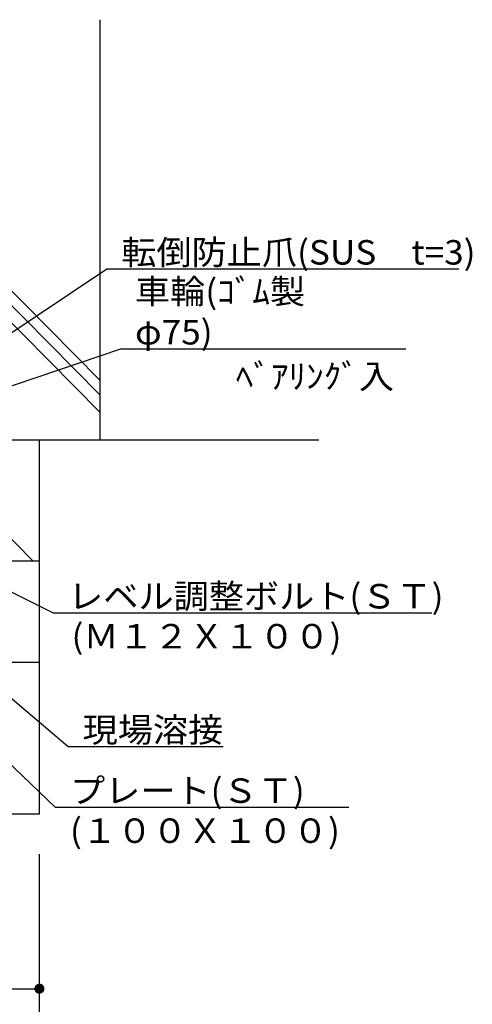
# Model space of a CAD drawing. Units: millimetres. Extents: x 908 to 121641, y 272 to 21036.
# Drawn here: x 19626 to 21864, y 2978 to 7840 of the extents above; entities that cross this region are included whole.
import ezdxf

# ---------------------------------------------------------------- set-up
doc = ezdxf.new("R2010")
doc.units = ezdxf.units.MM
doc.layers.add('02', color=7, linetype='Continuous')
doc.layers.add('03', color=7, linetype='Continuous')
doc.styles.add('_Gothic_', font='txt', dxfattribs={"height": 1})

msp = doc.modelspace()

# ---------------------------------------------------------------- linework, layer by layer
at = {"layer": '02', "color": 6, "linetype": 'Continuous'}
for p, q in [((19793.8, 4909.8), (18503.5, 5552.6)), ((19803.1, 3949.6), (18525.4, 5169)), ((21664.4, 4909.8), (19793.8, 4909.8))]:
    msp.add_line(p, q, dxfattribs=at)
at = {"layer": '03', "color": 6, "linetype": 'Continuous'}
for p, q in [((20023.5, 5766.3), (20023.5, 7840.5)), ((19273.5, 6817), (20023.5, 6059.1)), ((19273.5, 6744.2), (20023.5, 5986.3)), ((19273.5, 6658.3), (20023.5, 5900.4)), ((19109.4, 5756.3), (19693.2, 5166.3)), ((19161, 5766.3), (21105.6, 5766.3)), ((19723.5, 3916.2), (19723.5, 5766.3)), ((19723.5, 5166.3), (15723.5, 5166.3)), ((19723.5, 4666.2), (15723.5, 4666.2)), ((19723.5, 4666.2), (15723.5, 4666.2)), ((21252.8, 3949.6), (19803.1, 3949.6)), ((19723.5, 3916.2), (15723.5, 3916.2)), ((19723.5, 2769.1), (19723.5, 3719)), ((18973.5, 3054.8), (19723.5, 3054.8))]:
    msp.add_line(p, q, dxfattribs=at)
for points in [[(21797.4, 6608.3), (20056.6, 6608.3), (18987.3, 5893.6)], [(21535.3, 6213.6), (20124.5, 6213.6), (18872.6, 5789.8)], [(20632.7, 4250), (19865.5, 4250), (18488.2, 5417.6)]]:
    msp.add_lwpolyline(points, dxfattribs=at)
at = {"layer": '03', "color": 4, "linetype": 'Continuous', "const_width": 25}
msp.add_lwpolyline([(19711, 3054.8, 1), (19736, 3054.8, 1)], format="xyb", close=True, dxfattribs=at)

# ---------------------------------------------------------------- texts
at = {"layer": '02', "color": 6, "lineweight": -3, "char_height": 120.802, "attachment_point": 7, "style": '_Gothic_'}
for s, insert in [('\\W1.055;レベル調整ボルト(ＳＴ)', (19865.3, 4932.7)), ('\\W1.055;(Ｍ１２Ｘ１００)', (19882.4, 4735.2))]:
    msp.add_mtext(s, dxfattribs=dict(at, insert=insert))
at = {"layer": '03', "color": 6, "lineweight": -3, "char_height": 120.802, "attachment_point": 7, "style": '_Gothic_'}
for s, insert in [('\\W1.055;転倒防止爪(SUS\u3000t=3)', (20128.1, 6631.2)), ('\\W1.055;車輪(ｺﾞﾑ製 φ75)', (20195.9, 6236.5)), ('\\W1.055;ﾍﾞｱﾘﾝｸﾞ入', (20694.4, 6018.6)), ('\\W1.055;現場溶接', (19937, 4272.9)), ('\\W1.055;プレート(ＳＴ)', (19874.6, 3972.5)), ('\\W1.055;(１００Ｘ１００)', (19874.6, 3774.9))]:
    msp.add_mtext(s, dxfattribs=dict(at, insert=insert))

doc.saveas('drawing.dxf')
